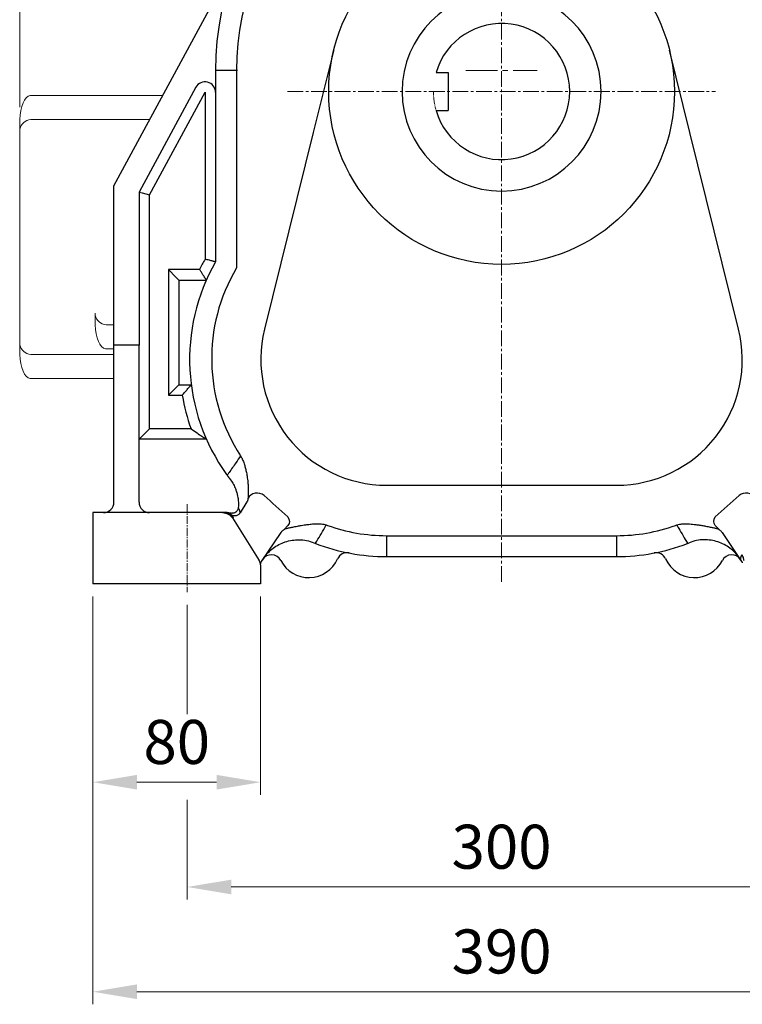
# Model space of a CAD drawing. Units: millimetres. Extents: x 1447 to 3023, y 14 to 2343.
# Drawn here: x 2420 to 2764, y 743 to 1212 of the extents above; entities that cross this region are included whole.
import ezdxf

# ---------------------------------------------------------------- set-up
doc = ezdxf.new("R2010")
doc.units = ezdxf.units.MM
doc.linetypes.add('CENTER2', pattern=[1.125, 0.75, -0.125, 0.125, -0.125])
doc.linetypes.add('PHANTOM', pattern=[2.5, 1.25, -0.25, 0.25, -0.25, 0.25, -0.25])
doc.layers.get('DEFPOINTS').update_dxf_attribs({"linetype": 'CONTINUOUS'})
for name, color, linetype, lineweight in [('C', 1, 'CENTER2', 9), ('D', 7, 'CONTINUOUS', 9), ('O', 3, 'CONTINUOUS', 30), ('OUTLINE', 3, 'CONTINUOUS', 20), ('P', 6, 'PHANTOM', 9)]:
    doc.layers.add(name, color=color, linetype=linetype, lineweight=lineweight)
doc.styles.get("Standard").update_dxf_attribs({"font": 'romans.shx', "width": 0.8, "bigfont": 'whgtxt.shx'})
doc.dimstyles.get("Standard").update_dxf_attribs({"dimtxt": 3.5, "dimasz": 3.5, "dimexe": 1, "dimexo": 1, "dimgap": 1, "dimtad": 1, "dimdec": 3, "dimdsep": 46, "dimtxsty": 'Standard', "dimcen": 0, "dimclrd": 256, "dimclre": 256, "dimclrt": 256, "dimadec": 3, "dimazin": 2, "dimtp": 0.1, "dimtm": 0.1, "dimtfac": 0.71, "dimtdec": 3, "dimtmove": 0, "dimatfit": 3, "dimfxl": 0, "dimlwd": -1, "dimlwe": -1, "dimarcsym": 0})

# ---------------------------------------------------------------- blocks, each defined once
blk = doc.blocks.new('*D124')
at = {"layer": 'D', "transparency": 16777216}
for p, q in [((2419.53, 1170.8), (2419.53, 1465.85)), ((2649.47, 1421.07), (2649.47, 1465.85)), ((2440.53, 1459.85), (2628.47, 1459.85))]:
    blk.add_line(p, q, dxfattribs=at)
for points in [[(2440.53, 1463.35), (2440.53, 1456.35), (2419.53, 1459.85)], [(2628.47, 1463.35), (2628.47, 1456.35), (2649.47, 1459.85)]]:
    blk.add_solid(points, dxfattribs=at)
at = {"layer": 'DEFPOINTS', "color": 0, "transparency": 16777216}
for p in [(2649.47, 1459.85), (2649.47, 1415.07), (2419.53, 1164.8)]:
    blk.add_point(p, dxfattribs=at)
at = {"layer": 'D', "transparency": 16777216, "insert": (2552.47, 1481.85), "char_height": 21, "attachment_point": 5}
blk.add_mtext('(230)', dxfattribs=at)
blk = doc.blocks.new('*D125')
at = {"layer": 'D', "transparency": 16777216}
for p, q in [((2655.47, 1396.32), (2945.74, 1396.32)), ((2939.74, 1375.32), (2939.74, 964.21)), ((2850.47, 943.21), (2945.74, 943.21))]:
    blk.add_line(p, q, dxfattribs=at)
for points in [[(2936.24, 1375.32), (2943.24, 1375.32), (2939.74, 1396.32)], [(2936.24, 964.21), (2943.24, 964.21), (2939.74, 943.21)]]:
    blk.add_solid(points, dxfattribs=at)
at = {"layer": 'DEFPOINTS', "color": 0, "transparency": 16777216}
for p in [(2649.47, 1396.32), (2844.47, 943.21), (2939.74, 943.21)]:
    blk.add_point(p, dxfattribs=at)
at = {"layer": 'D', "transparency": 16777216, "insert": (2923.24, 1141.76), "char_height": 21, "attachment_point": 5, "rotation": 90}
blk.add_mtext('APPROX. 453', dxfattribs=at)
blk = doc.blocks.new('*D131')
at = {"layer": 'D', "transparency": 16777216}
for p, q in [((2454.47, 937.21), (2454.47, 842.54)), ((2534.47, 937.21), (2534.47, 842.54)), ((2475.47, 848.54), (2513.47, 848.54))]:
    blk.add_line(p, q, dxfattribs=at)
for points in [[(2475.47, 852.04), (2475.47, 845.04), (2454.47, 848.54)], [(2513.47, 852.04), (2513.47, 845.04), (2534.47, 848.54)]]:
    blk.add_solid(points, dxfattribs=at)
at = {"layer": 'DEFPOINTS', "color": 0, "transparency": 16777216}
for p in [(2454.47, 943.21), (2534.47, 943.21), (2534.47, 848.54)]:
    blk.add_point(p, dxfattribs=at)
at = {"layer": 'D', "transparency": 16777216, "insert": (2494.47, 865.04), "char_height": 21, "attachment_point": 5}
blk.add_mtext('80', dxfattribs=at)
blk = doc.blocks.new('*D133')
at = {"layer": 'D', "transparency": 16777216}
for p, q in [((2499.47, 933.21), (2499.47, 881.02)), ((2799.47, 933.21), (2799.47, 881.02)), ((2499.47, 840.19), (2499.47, 792.54)), ((2799.47, 840.19), (2799.47, 792.54)), ((2520.47, 798.54), (2778.47, 798.54))]:
    blk.add_line(p, q, dxfattribs=at)
for points in [[(2520.47, 802.04), (2520.47, 795.04), (2499.47, 798.54)], [(2778.47, 802.04), (2778.47, 795.04), (2799.47, 798.54)]]:
    blk.add_solid(points, dxfattribs=at)
at = {"layer": 'DEFPOINTS', "color": 0, "transparency": 16777216}
for p in [(2499.47, 939.21), (2799.47, 939.21), (2799.47, 798.54)]:
    blk.add_point(p, dxfattribs=at)
at = {"layer": 'D', "transparency": 16777216, "insert": (2649.47, 815.04), "char_height": 21, "attachment_point": 5}
blk.add_mtext('300', dxfattribs=at)
blk = doc.blocks.new('*D134')
at = {"layer": 'D', "transparency": 16777216}
for p, q in [((2454.47, 937.21), (2454.47, 742.54)), ((2844.47, 937.21), (2844.47, 742.54)), ((2475.47, 748.54), (2823.47, 748.54))]:
    blk.add_line(p, q, dxfattribs=at)
for points in [[(2475.47, 752.04), (2475.47, 745.04), (2454.47, 748.54)], [(2823.47, 752.04), (2823.47, 745.04), (2844.47, 748.54)]]:
    blk.add_solid(points, dxfattribs=at)
at = {"layer": 'DEFPOINTS', "color": 0, "transparency": 16777216}
for p in [(2454.47, 943.21), (2844.47, 943.21), (2844.47, 748.54)]:
    blk.add_point(p, dxfattribs=at)
at = {"layer": 'D', "transparency": 16777216, "insert": (2649.47, 765.04), "char_height": 21, "attachment_point": 5}
blk.add_mtext('390', dxfattribs=at)
blk = doc.blocks.new('FADFADFA')
at = {"layer": 'OUTLINE'}
for p, q in [((990.36, 725.55), (927.15, 725.55)), ((922.12, 714.1), (922.12, 708.85)), ((984.16, 714.1), (927.71, 714.1)), ((922.11, 607.6), (922.11, 708.51)), ((922.12, 607.26), (922.12, 602.01)), ((967.06, 602.01), (927.71, 602.01)), ((967.06, 590.55), (927.15, 590.55))]:
    blk.add_line(p, q, dxfattribs=at)
for centre, start, end in [((927.76, 708.44), 93.9961, 168.9872), ((927.76, 607.67), 191.0128, 266.0039)]:
    blk.add_arc(centre, 5.66, start, end, dxfattribs=at)
at = {"layer": 'OUTLINE', "extrusion": (0, 0, -1)}
for centre, major_axis, start_param, end_param in [((927.32, 713.29), (0.11, 12.28), -1.508894, -0.053826), ((927.32, 602.81), (0.11, -12.28), 0.053826, 1.508894)]:
    blk.add_ellipse(centre, major_axis=major_axis, ratio=0.424794, start_param=start_param, end_param=end_param, dxfattribs=at)
at = {"layer": 'OUTLINE'}
for points in [[(927.37, 714.08), (927.48, 714.09), (927.59, 714.1), (927.71, 714.1)], [(922.11, 708.51), (922.11, 708.85), (922.15, 709.19), (922.21, 709.52)], [(922.11, 607.6), (922.11, 607.26), (922.15, 606.92), (922.21, 606.58)]]:
    blk.add_open_spline(points, degree=3, dxfattribs=at)
blk.add_open_spline([(927.71, 602.01), (927.62, 602.01), (927.5, 602.01), (927.39, 602.02), (927.37, 602.03)], degree=3, knots=[0, 0, 0, 0, 0.05252088, 0.06455775, 0.06455775, 0.06455775, 0.06455775], dxfattribs=at)

msp = doc.modelspace()

# ---------------------------------------------------------------- linework, layer by layer
at = {"layer": 'C', "ltscale": 10}
for p, q in [((2649.4677, 944.2132), (2649.4677, 1348.1676)), ((2547.3228, 1178.2132), (2751.6127, 1178.2132))]:
    msp.add_line(p, q, dxfattribs=at)
at = {"layer": 'C', "ltscale": 20}
msp.add_line((2632.4677, 1188.2132), (2666.4677, 1188.2132), dxfattribs=at)
at = {"layer": 'C', "ltscale": 5}
msp.add_line((2499.4677, 981.2132), (2499.4677, 939.2132), dxfattribs=at)
at = {"layer": 'O'}
for p, q in [((2464.4677, 1133.2132), (2529.4317, 1253.2025)), ((2569.3884, 1198.0512), (2559.6208, 1158.6229)), ((2739.3146, 1158.6229), (2729.5535, 1198.0254)), ((2512.9677, 1188.2132), (2512.9677, 1096.8983)), ((2523.5032, 1188.2132), (2512.9677, 1188.2132)), ((2522.9677, 1188.2132), (2522.9677, 1094.0128)), ((2618.2387, 1187.2132), (2623.9677, 1187.2132)), ((2623.9677, 1187.2132), (2623.9677, 1169.2132)), ((2503.5708, 1180.2329), (2476.4677, 1130.1732)), ((2481.4677, 1128.9065), (2507.9677, 1177.8523)), ((2507.9677, 1177.8523), (2507.9677, 1098.207)), ((2618.2387, 1169.2132), (2623.9677, 1169.2132)), ((2559.6208, 1158.6229), (2536.3564, 1064.7123)), ((2762.5791, 1064.7123), (2739.3146, 1158.6229)), ((2464.4677, 1057.2132), (2464.4677, 1133.2132)), ((2476.4677, 1130.1732), (2477.9322, 1129.8022)), ((2476.4677, 1130.1732), (2476.4677, 1057.2132)), ((2477.9322, 1129.8022), (2481.4677, 1128.9065)), ((2481.4677, 1017.2132), (2481.4677, 1128.9065)), ((2490.4677, 1093.2132), (2494.0032, 1089.6777)), ((2505.3875, 1093.2132), (2490.4677, 1093.2132)), ((2490.4677, 1093.2132), (2490.4677, 1033.2132)), ((2495.4677, 1088.2132), (2494.0032, 1089.6777)), ((2495.4677, 1088.2132), (2495.4677, 1038.2132)), ((2495.4677, 1088.2132), (2508.5876, 1088.2132)), ((2464.4677, 982.2132), (2464.4677, 1057.2132)), ((2476.4677, 1057.2132), (2464.4677, 1057.2132)), ((2476.4677, 982.2132), (2476.4677, 1057.2132)), ((2494.0032, 1036.7487), (2490.4677, 1033.2132)), ((2495.4677, 1038.2132), (2494.0032, 1036.7487)), ((2495.4677, 1038.2132), (2501.3742, 1038.2132)), ((2490.4677, 1033.2132), (2497.0789, 1033.2132)), ((2481.4677, 1017.2132), (2477.9322, 1013.6777)), ((2501.2831, 1017.2132), (2481.4677, 1017.2132)), ((2476.4677, 1012.2132), (2477.9322, 1013.6777)), ((2508.6508, 1012.2132), (2476.4677, 1012.2132)), ((2594.5959, 990.2846), (2704.3395, 990.2846)), ((2527.9662, 982.3987), (2524.6576, 977.0666)), ((2516.3123, 977.2132), (2454.4677, 977.2132)), ((2454.4677, 977.2132), (2454.4677, 943.2132)), ((2517.3557, 977.2132), (2516.3123, 977.2132)), ((2518.5552, 977.2132), (2517.3557, 977.2132)), ((2521.0395, 974.6983), (2533.7749, 954.3216)), ((2524.6586, 977.0667), (2524.5499, 976.9052)), ((2547.549, 971.0583), (2545.678, 969.1897)), ((2751.3864, 971.0583), (2753.2574, 969.1897)), ((2534.9186, 953.9398), (2544.2621, 967.8053)), ((2594.5959, 966.2132), (2594.5959, 956.2132)), ((2594.5959, 966.2132), (2704.3395, 966.2132)), ((2704.3395, 966.2132), (2704.3395, 956.2132)), ((2754.6733, 967.8053), (2764.0169, 953.9398)), ((2594.5959, 956.2132), (2704.3395, 956.2132)), ((2534.4677, 952.3528), (2534.4677, 943.2132)), ((2534.4677, 943.2132), (2454.4677, 943.2132))]:
    msp.add_line(p, q, dxfattribs=at)
msp.add_circle((2649.4677, 1178.2132), 82.5, dxfattribs=at)
at = {"layer": 'O', "extrusion": (0, 0, -1)}
msp.add_circle((-2649.4677, 1178.2132), 47.5, dxfattribs=at)
at = {"layer": 'O'}
for centre, radius, start, end in [((2649.4677, 1188.2132), 136.5, 0, 180), ((2649.4677, 1188.2132), 126.5, 0, 180), ((2649.4677, 1178.2132), 32.5, 196.07665, 163.92335), ((2507.9677, 1177.8523), 5, 0, 151.568223), ((2594.5959, 1050.2846), 94, 150.27151, 215.680569), ((2594.5959, 1050.2846), 99, 151.048794, 154.302348), ((2596.0786, 1050.7434), 84.9555, 149.381572, 213.163399), ((2594.5959, 1050.2846), 60, 166.086264, 270), ((2704.3395, 1050.2846), 60, 270, 13.913736), ((2594.5959, 1050.2846), 99, 189.929626, 199.51506), ((2459.4677, 982.2132), 5, 270, 0), ((2481.4677, 982.2132), 5, 180, 270), ((2517.3557, 972.2132), 5, 53.551638, 90), ((2518.5552, 972.2132), 5, 73.371806, 90), ((2594.5959, 1049.0919), 82.8787, 250.130313, 270), ((2704.3395, 1049.0919), 82.8787, 270, 289.869687), ((2594.5959, 1050.2132), 94, 248.886043, 270), ((2704.3395, 1050.2132), 94, 270, 291.113957), ((2530.6152, 952.3484, 0), 3.7253, 28.369934, 31.983865), ((2531.4677, 952.3528), 3, 0, 36.055948), ((2539.6631, 952.1029), 5, 27.097946, 148.180683), ((2557.4677, 961.2132), 15, 207.097946, 336.053909), ((2575.7463, 953.0957), 5, 79.023848, 156.053909), ((2723.1892, 953.0957), 5, 23.946091, 100.976152), ((2741.4677, 961.2132), 15, 203.946091, 332.902054), ((2759.2723, 952.1029), 5, 31.819317, 152.902054)]:
    msp.add_arc(centre, radius, start, end, dxfattribs=at)
at = {"layer": 'O', "extrusion": (0, 0, -1)}
for centre, major_axis, ratio, start_param, end_param in [((2511.9777, 996.7135), (-12.8328, 7.9472), 0.99390162, 2.05747461, 2.09419604), ((2517.3557, 972.2132), (0, 5), 0.91536337, 0, 0.34528493), ((2517.3557, 972.2132), (0, 5), 0.91536337, 0.34528493, 1.04795064), ((2517.3557, 972.2132), (2.9705, 4.022), 0.69932065, 0, 0.50981595), ((2771.9676, 970.513), (272.7055, -2.1132), 0.02099098, 3.54378078, 3.54640908), ((2545.6648, 973.226), (-0.686, 2.9205), 0.83953034, 1.06575645, 2.58124937), ((2753.2707, 973.226), (-0.686, -2.9205), 0.83953034, 0.56034328, 2.0758362), ((2766.566, 955.5215), (-2.5491, -1.5817), 0.8787133, 0, 1.18355504)]:
    msp.add_ellipse(centre, major_axis=major_axis, ratio=ratio, start_param=start_param, end_param=end_param, dxfattribs=at)
at = {"layer": 'O'}
for centre, major_axis, ratio, start_param, end_param in [((2533.0086, 982.1398), (4.9647, -0.5935), 0.87268949, 0.9919682, 2.81278517), ((2765.9269, 982.1398), (4.9647, 0.5935), 0.87268949, 0.32880749, 2.14962446), ((2561.3093, 964.0149), (11.4473, -4.4206), 0.13022185, 4.63807615, 4.71248975), ((2737.625, 964.0144), (11.447, 4.4205), 0.13021924, 4.71228724, 4.78670271)]:
    msp.add_ellipse(centre, major_axis=major_axis, ratio=ratio, start_param=start_param, end_param=end_param, dxfattribs=at)
at = {"layer": 'O', "extrusion": (7.8647e-11, 6.12323e-17, -1)}
msp.add_ellipse((2516.3341, 972.2368), major_axis=(5.4254, -0.1257), ratio=0.91695859, start_param=4.68713095, end_param=5.74051791, dxfattribs=at)
at = {"layer": 'O'}
for points, degree, knots in [([(2511.5033, 1097.2854), (2511.0757, 1097.3979), (2510.5762, 1097.529), (2509.7081, 1097.7556), (2509.372, 1097.8432), (2508.6825, 1098.0222), (2508.3306, 1098.1133), (2507.9744, 1098.2053), (2507.9711, 1098.2061), (2507.9677, 1098.207)], 3, [-0.00403191876, -0.00403191876, -0.00403191876, -0.00403191876, -0.00218371435, -0.00218371435, -0.00109313282, -0.00109313282, 0, 0, 0.0000103695, 0.0000103695, 0.0000103695, 0.0000103695]), ([(2512.9677, 1096.8983), (2512.8283, 1096.9353), (2512.6191, 1096.9908), (2512.3402, 1097.0646), (2512.131, 1097.1199), (2511.852, 1097.1935), (2511.6427, 1097.2487), (2511.5033, 1097.2854)], 3, [-0.0080008112, -0.0080008112, -0.0080008112, -0.0080008112, -0.00686684193, -0.00629985729, -0.00573287266, -0.00516588802, -0.00403191876, -0.00403191876, -0.00403191876, -0.00403191876]), ([(2507.6382, 1089.6777), (2507.4389, 1089.9867), (2507.2147, 1090.3355), (2506.7274, 1091.0969), (2506.47, 1091.5009), (2505.9396, 1092.337), (2505.6662, 1092.7699), (2505.3917, 1093.2065), (2505.3896, 1093.2099), (2505.3875, 1093.2132)], 3, [0.0039400456, 0.0039400456, 0.0039400456, 0.0039400456, 0.00525849166, 0.00525849166, 0.00658165786, 0.00658165786, 0.00792607403, 0.00792607403, 0.00793641386, 0.00793641386, 0.00793641386, 0.00793641386]), ([(2508.5876, 1088.2132), (2508.4969, 1088.3524), (2508.3609, 1088.5614), (2508.1798, 1088.8402), (2508.0441, 1089.0495), (2507.8635, 1089.3285), (2507.7282, 1089.538), (2507.6382, 1089.6777)], 3, [0, 0, 0, 0, 0.00112572732, 0.00168859097, 0.00225145463, 0.00281431829, 0.0039400456, 0.0039400456, 0.0039400456, 0.0039400456]), ([(2497.0789, 1033.2132), (2497.0817, 1033.2165), (2497.0845, 1033.2199), (2497.5033, 1033.7183), (2497.9223, 1034.2137), (2498.7357, 1035.1694), (2499.1222, 1035.6206), (2499.6981, 1036.2892), (2499.9056, 1036.5292), (2500.0959, 1036.7487)], 3, [-0.0000130498, -0.0000130498, -0.0000130498, -0.0000130498, 0, 0, 0.00193987726, 0.00193987726, 0.00387001109, 0.00387001109, 0.00507873786, 0.00507873786, 0.00507873786, 0.00507873786]), ([(2500.0959, 1036.7487), (2500.2172, 1036.8886), (2500.3993, 1037.0983), (2500.6425, 1037.3775), (2500.8252, 1037.5867), (2501.0689, 1037.8654), (2501.2521, 1038.0742), (2501.3742, 1038.2132)], 3, [0.00507873786, 0.00507873786, 0.00507873786, 0.00507873786, 0.00652955442, 0.00725496269, 0.00798037097, 0.00870577924, 0.01015659579, 0.01015659579, 0.01015659579, 0.01015659579]), ([(2501.2831, 1017.2132), (2501.2878, 1017.2099), (2501.2925, 1017.2065), (2502.2635, 1016.5206), (2503.2279, 1015.8504), (2504.9801, 1014.6501), (2505.762, 1014.123), (2506.429, 1013.6777)], 3, [-0.00790580993, -0.00790580993, -0.00790580993, -0.00790580993, -0.00789591441, -0.00789591441, -0.00586458606, -0.00586458606, -0.00395322749, -0.00395322749, -0.00395322749, -0.00395322749]), ([(2506.429, 1013.6777), (2506.6398, 1013.537), (2506.9563, 1013.3264), (2507.3791, 1013.0467), (2507.6965, 1012.8375), (2508.1201, 1012.5593), (2508.4384, 1012.3514), (2508.6508, 1012.2132)], 3, [-0.00395322749, -0.00395322749, -0.00395322749, -0.00395322749, -0.00282373392, -0.00225898714, -0.00169424035, -0.00112949357, 0, 0, 0, 0]), ([(2524.9611, 1004.2703), (2524.2086, 1003.1977), (2523.4585, 1002.124), (2521.6128, 999.4719), (2520.5197, 997.8926), (2519.4309, 996.3118), (2519.1369, 995.8849), (2518.8432, 995.4579), (2518.5498, 995.0307)], 3, [0.0425279868, 0.0425279868, 0.0425279868, 0.0425279868, 0.0479668337, 0.0479668337, 0.0559519998, 0.0559519998, 0.0559519998, 0.0581084981, 0.0581084981, 0.0581084981, 0.0581084981]), ([(2525.2332, 1003.7883), (2525.2366, 1003.782), (2525.24, 1003.7758), (2525.2523, 1003.7529), (2525.2613, 1003.7362), (2525.3415, 1003.5861), (2525.4112, 1003.4516), (2525.6153, 1003.045), (2525.745, 1002.7697), (2526.1441, 1001.8705), (2526.3899, 1001.2334), (2526.8149, 999.9892), (2526.9973, 999.3852), (2527.3281, 998.1616), (2527.4762, 997.5423), (2527.7742, 996.1436), (2527.9152, 995.3626), (2528.1092, 994.1025), (2528.1753, 993.6199), (2528.2917, 992.6636), (2528.342, 992.1898), (2528.4193, 991.3489), (2528.449, 990.9797), (2528.4998, 990.2478), (2528.5208, 989.8858), (2528.5646, 988.9619), (2528.5808, 988.4103), (2528.5929, 987.5109), (2528.5932, 987.1496), (2528.5864, 986.4625), (2528.5791, 986.1352), (2528.5593, 985.5269), (2528.5469, 985.2458), (2528.5153, 984.6473), (2528.4952, 984.3488), (2528.4771, 984.1005)], 3, [0.0004558965, 0.0004558965, 0.0004558965, 0.0004558965, 0.0004818759, 0.0004818759, 0.0005507153, 0.0005507153, 0.0011014307, 0.0011014307, 0.0022028614, 0.0022028614, 0.0046552875, 0.0046552875, 0.0069123965, 0.0069123965, 0.0091695056, 0.0091695056, 0.011990892, 0.011990892, 0.0137542584, 0.0137542584, 0.0155176249, 0.0155176249, 0.0169283181, 0.0169283181, 0.0183390112, 0.0183390112, 0.0205961203, 0.0205961203, 0.0222134741, 0.0222134741, 0.0238308279, 0.0238308279, 0.0254089092, 0.0254089092, 0.0275085169, 0.0275085169, 0.0275085169, 0.0275085169]), ([(2518.2415, 995.4576), (2518.3285, 995.3364), (2518.4159, 995.2153), (2518.5886, 994.9771), (2518.674, 994.8601), (2518.8129, 994.6703), (2518.8665, 994.5974), (2518.9536, 994.4792), (2518.9872, 994.4337), (2519.0543, 994.343), (2519.0879, 994.2976), (2519.1753, 994.1799), (2519.2291, 994.1076), (2519.3693, 993.92), (2519.4556, 993.8049), (2519.6311, 993.5721), (2519.7203, 993.4545), (2519.8095, 993.3373)], 3, [0, 0, 0, 0, 0.00042395558, 0.00042395558, 0.00083506401, 0.00083506401, 0.00109200679, 0.00109200679, 0.00125259602, 0.00125259602, 0.00141318525, 0.00141318525, 0.00167012803, 0.00167012803, 0.00208123646, 0.00208123646, 0.00250519204, 0.00250519204, 0.00250519204, 0.00250519204]), ([(2519.8095, 993.3373), (2520.3222, 992.664), (2520.7927, 991.9571), (2521.6254, 990.5156), (2521.9904, 989.7827), (2522.5055, 988.5694), (2522.6849, 988.0974), (2522.9456, 987.3257), (2523.0384, 987.0278), (2523.2095, 986.4309), (2523.2879, 986.1309), (2523.467, 985.3746), (2523.5586, 984.9167), (2523.7544, 983.7222), (2523.8333, 982.9833), (2523.9162, 981.3702), (2523.9028, 980.4974), (2523.8351, 979.6418)], 3, [0, 0, 0, 0, 0.0032173409, 0.0032173409, 0.0063371866, 0.0063371866, 0.0082870902, 0.0082870902, 0.0095057799, 0.0095057799, 0.0107244696, 0.0107244696, 0.012562633, 0.012562633, 0.0155036944, 0.0155036944, 0.0190115598, 0.0190115598, 0.0190115598, 0.0190115598]), ([(2528.4771, 984.1005), (2528.469, 983.9883), (2528.4572, 983.8785), (2528.4269, 983.6673), (2528.4087, 983.5659), (2528.3737, 983.4052), (2528.3589, 983.3444), (2528.3329, 983.2473), (2528.3224, 983.2104), (2528.3003, 983.1374), (2528.2888, 983.1013), (2528.2577, 983.0086), (2528.2372, 982.9526), (2528.1809, 982.8099), (2528.1431, 982.7249), (2528.0601, 982.5583), (2528.0147, 982.4769), (2527.9662, 982.3987)], 3, [-0.00561105939, -0.00561105939, -0.00561105939, -0.00561105939, -0.00466149549, -0.00466149549, -0.00374070626, -0.00374070626, -0.00316521299, -0.00316521299, -0.00280552969, -0.00280552969, -0.0024458464, -0.0024458464, -0.00187035313, -0.00187035313, -0.0009495639, -0.0009495639, 0, 0, 0, 0]), ([(2523.7637, 979.1874), (2523.7519, 979.1377), (2523.7389, 979.0883), (2523.6827, 978.8956), (2523.6301, 978.7552), (2523.5045, 978.4834), (2523.431, 978.3514), (2523.2348, 978.0543), (2523.1039, 977.8947), (2522.8393, 977.6316), (2522.7083, 977.5218), (2522.4813, 977.3623), (2522.3908, 977.3057), (2522.2049, 977.2028), (2522.1096, 977.1564), (2521.8579, 977.05), (2521.6979, 976.9977), (2521.3528, 976.9161), (2521.1676, 976.8905), (2520.8558, 976.8759), (2520.7278, 976.8782), (2520.4746, 976.8988), (2520.3501, 976.9171), (2520.1462, 976.9598), (2520.0644, 976.9807), (2519.986, 977.0041)], 3, [0, 0, 0, 0, 0.0004104455, 0.0004104455, 0.0016100015, 0.0016100015, 0.0028095575, 0.0028095575, 0.0044435786, 0.0044435786, 0.0058108335, 0.0058108335, 0.0066653678, 0.0066653678, 0.0075199022, 0.0075199022, 0.0088871571, 0.0088871571, 0.0104114951, 0.0104114951, 0.0114913529, 0.0114913529, 0.0125712107, 0.0125712107, 0.0133307357, 0.0133307357, 0.0133307357, 0.0133307357]), ([(2523.8351, 979.6418), (2523.8312, 979.5925), (2523.826, 979.5424), (2523.8129, 979.442), (2523.8051, 979.3919), (2523.7902, 979.31), (2523.7839, 979.2784), (2523.7729, 979.227), (2523.7684, 979.2072), (2523.7637, 979.1874)], 3, [-0.00127324005, -0.00127324005, -0.00127324005, -0.00127324005, -0.00084229727, -0.00084229727, -0.00042441335, -0.00042441335, -0.0001632359, -0.0001632359, 0, 0, 0, 0]), ([(2524.6576, 977.0666), (2524.6781, 977.0997), (2524.6921, 977.1428), (2524.7161, 977.3358), (2524.6856, 977.5465), (2524.5438, 978.0222), (2524.467, 978.2372), (2524.3027, 978.6425), (2524.23, 978.8119), (2524.1064, 979.0856), (2524.0633, 979.1791), (2524.0176, 979.2763), (2523.9611, 979.3965), (2523.9005, 979.5224), (2523.836, 979.6539)], 3, [0, 0, 0, 0, 0.00132649414, 0.00132649414, 0.00474191222, 0.00474191222, 0.00687654851, 0.00687654851, 0.0082106962, 0.0082106962, 0.00886616489, 0.00886616489, 0.00886616489, 0.00967699543, 0.00967699543, 0.00967699543, 0.00967699543]), ([(2522.139, 975.6484), (2522.1306, 975.6483), (2522.1221, 975.6481), (2522.1136, 975.6481), (2522.1135, 975.6481), (2522.1134, 975.6481), (2522.1134, 975.6481)], 3, [0.019643710625, 0.019643710625, 0.019643710625, 0.019643710625, 0.019797268421, 0.019797268421, 0.019797268421, 0.019798385512, 0.019798385512, 0.019798385512, 0.019798385512]), ([(2544.2621, 967.8053), (2544.3772, 967.9907), (2544.5046, 968.1646), (2544.78, 968.4844), (2544.9272, 968.6309), (2545.1848, 968.8508), (2545.2883, 968.9311), (2545.4635, 969.0545), (2545.5326, 969.1002), (2545.6741, 969.1883), (2545.7466, 969.2307), (2545.9392, 969.3363), (2546.0619, 969.397), (2546.3916, 969.5434), (2546.6049, 969.6224), (2547.0582, 969.7603), (2547.2988, 969.8187), (2547.549, 969.8655)], 3, [-0.01015985317, -0.01015985317, -0.01015985317, -0.01015985317, -0.00847115548, -0.00847115548, -0.00683363045, -0.00683363045, -0.00581017731, -0.00581017731, -0.00517051909, -0.00517051909, -0.00453086088, -0.00453086088, -0.00350740774, -0.00350740774, -0.00186988271, -0.00186988271, -0.00018118502, -0.00018118502, -0.00018118502, -0.00018118502]), ([(2547.549, 969.8655), (2547.7385, 969.901), (2547.9446, 969.9423), (2548.4346, 970.0434), (2548.7258, 970.1053), (2549.3098, 970.2295), (2549.5979, 970.2907), (2550.2031, 970.4175), (2550.52, 970.4829), (2551.2603, 970.6317), (2551.6904, 970.7156), (2552.4117, 970.8502), (2552.6945, 970.9016), (2553.268, 971.0026), (2553.5588, 971.0522), (2554.3215, 971.1779), (2554.8005, 971.2525), (2555.8463, 971.4049), (2556.4146, 971.4815), (2557.7236, 971.6425), (2558.4692, 971.7231), (2559.534, 971.8216), (2559.8508, 971.8489), (2560.1678, 971.8741)], 3, [0, 0, 0, 0, 0.0012791823, 0.0012791823, 0.0028319763, 0.0028319763, 0.0042050558, 0.0042050558, 0.0055781352, 0.0055781352, 0.0072944845, 0.0072944845, 0.0083672028, 0.0083672028, 0.0094399211, 0.0094399211, 0.0111562704, 0.0111562704, 0.013129262, 0.013129262, 0.0156640219, 0.0156640219, 0.0167344055, 0.0167344055, 0.0167344055, 0.0167344055]), ([(2560.1678, 971.8741), (2560.6855, 971.9153), (2561.2027, 971.9342), (2562.4688, 971.9222), (2563.217, 971.8646), (2564.7994, 971.6231), (2565.6294, 971.4214), (2566.4269, 971.1471)], 3, [-0.00716698625, -0.00716698625, -0.00716698625, -0.00716698625, -0.00542153129, -0.00542153129, -0.00289971734, -0.00289971734, 0, 0, 0, 0]), ([(2560.7007, 962.537), (2560.7121, 962.5564), (2560.7235, 962.5758), (2560.7349, 962.5952), (2562.211, 965.1065), (2563.6826, 967.6211), (2565.38, 970.5375), (2565.6114, 970.9354), (2565.8427, 971.3334)], 3, [0.0769232042, 0.0769232042, 0.0769232042, 0.0769232042, 0.077018231, 0.077018231, 0.077018231, 0.0893218294, 0.0893218294, 0.0912650688, 0.0912650688, 0.0912650688, 0.0912650688]), ([(2732.5085, 971.1471), (2733.3077, 971.422), (2734.1397, 971.624), (2735.7239, 971.8651), (2736.472, 971.9224), (2737.5942, 971.9328), (2737.9677, 971.9238), (2738.4834, 971.895), (2738.6255, 971.8854), (2738.7676, 971.8741)], 3, [-0.04065127947, -0.04065127947, -0.04065127947, -0.04065127947, -0.03774528725, -0.03774528725, -0.03522376513, -0.03522376513, -0.03396300407, -0.03396300407, -0.03348395387, -0.03348395387, -0.03348395387, -0.03348395387]), ([(2733.0928, 971.3334), (2733.4069, 970.7928), (2733.7213, 970.2523), (2735.4195, 967.3364), (2736.808, 964.9643), (2738.2006, 962.5952), (2738.212, 962.5758), (2738.2234, 962.5564), (2738.2348, 962.537)], 3, [0.0403182658, 0.0403182658, 0.0403182658, 0.0403182658, 0.0429581098, 0.0429581098, 0.0545651278, 0.0545651278, 0.0545651278, 0.0546601531, 0.0546601531, 0.0546601531, 0.0546601531]), ([(2738.7676, 971.8741), (2738.8914, 971.8643), (2739.0152, 971.8541), (2739.6426, 971.801), (2740.1474, 971.753), (2741.155, 971.6469), (2741.6573, 971.5888), (2742.7773, 971.4479), (2743.3923, 971.3627), (2744.3699, 971.2157), (2744.7407, 971.1571), (2745.3979, 971.0486), (2745.6863, 970.9993), (2746.2551, 970.899), (2746.536, 970.848), (2747.2536, 970.714), (2747.6827, 970.6303), (2748.7509, 970.4153), (2749.361, 970.2858), (2750.1872, 970.1101), (2750.4526, 970.0536), (2750.9477, 969.9509), (2751.1771, 969.9047), (2751.3864, 969.8655)], 3, [0.0001182441, 0.0001182441, 0.0001182441, 0.0001182441, 0.0005362945, 0.0005362945, 0.0022381582, 0.0022381582, 0.003940022, 0.003940022, 0.0060673516, 0.0060673516, 0.0073969326, 0.0073969326, 0.008467328, 0.008467328, 0.0095377234, 0.0095377234, 0.011250356, 0.011250356, 0.0139905681, 0.0139905681, 0.01540349, 0.01540349, 0.0168164119, 0.0168164119, 0.0168164119, 0.0168164119]), ([(2751.3864, 969.8655), (2751.6381, 969.8184), (2751.8792, 969.7598), (2752.3325, 969.6217), (2752.5454, 969.5428), (2752.8742, 969.3967), (2752.9965, 969.3362), (2753.1884, 969.2309), (2753.2606, 969.1887), (2753.4018, 969.1009), (2753.4707, 969.0553), (2753.6456, 968.9323), (2753.749, 968.8522), (2754.0064, 968.6326), (2754.1536, 968.4863), (2754.4295, 968.1664), (2754.5576, 967.9918), (2754.6733, 967.8053)], 3, [-0.0100372217, -0.0100372217, -0.0100372217, -0.0100372217, -0.008338615, -0.008338615, -0.0066914812, -0.0066914812, -0.0056620225, -0.0056620225, -0.0050186109, -0.0050186109, -0.0043751992, -0.0043751992, -0.0033457406, -0.0033457406, -0.0016986068, -0.0016986068, 0, 0, 0, 0]), ([(2546.2351, 963.2635), (2548.3657, 963.9662), (2550.6011, 964.3061), (2555.2597, 964.2251), (2557.6438, 963.7473), (2559.8854, 962.8566)], 3, [0.0149454806, 0.0149454806, 0.0149454806, 0.0149454806, 0.0220547702, 0.0220547702, 0.0296840956, 0.0296840956, 0.0296840956, 0.0296840956]), ([(2752.7003, 963.2635), (2750.5698, 963.9662), (2748.3344, 964.3061), (2743.6757, 964.2251), (2741.2916, 963.7473), (2739.05, 962.8566)], 3, [-0.0140172292, -0.0140172292, -0.0140172292, -0.0140172292, -0.0072559381, -0.0072559381, 0, 0, 0, 0]), ([(2535.8081, 955.2871), (2536.9126, 956.9605), (2538.2669, 958.4651), (2541.5079, 961.1184), (2543.4143, 962.2238), (2545.7337, 963.0925), (2545.9837, 963.1805), (2546.2351, 963.2635)], 3, [0.0005860161, 0.0005860161, 0.0005860161, 0.0005860161, 0.007110165, 0.007110165, 0.0141064434, 0.0141064434, 0.0149454806, 0.0149454806, 0.0149454806, 0.0149454806]), ([(2763.1274, 955.2871), (2762.0228, 956.9605), (2760.6685, 958.4651), (2757.4276, 961.1184), (2755.5212, 962.2238), (2753.2018, 963.0925), (2752.9518, 963.1805), (2752.7003, 963.2635)], 3, [-0.0276738599, -0.0276738599, -0.0276738599, -0.0276738599, -0.021469059, -0.021469059, -0.0148152986, -0.0148152986, -0.0140172292, -0.0140172292, -0.0140172292, -0.0140172292]), ([(2765.1605, 954.3216), (2765.1604, 954.3225), (2765.1603, 954.3233), (2765.1483, 954.4713), (2765.1316, 954.6137), (2765.0776, 954.9726), (2765.0342, 955.1823), (2764.9002, 955.704), (2764.7969, 956.0018), (2764.5697, 956.5354), (2764.4482, 956.7742), (2764.3164, 956.9983)], 3, [-0.02132454566, -0.02132454566, -0.02132454566, -0.02132454566, -0.02132054407, -0.02132054407, -0.02062853523, -0.02062853523, -0.0195213211, -0.0195213211, -0.01774977848, -0.01774977848, -0.01613047781, -0.01613047781, -0.01613047781, -0.01613047781]), ([(2534.4677, 952.3554), (2534.4677, 952.3972), (2534.4685, 952.4381), (2534.4719, 952.5235), (2534.4747, 952.5678), (2534.4942, 952.7978), (2534.5259, 952.9687), (2534.5727, 953.145), (2534.5774, 953.1621), (2534.5823, 953.1792)], 3, [-0.00077286882, -0.00077286882, -0.00077286882, -0.00077286882, -0.00041004723, -0.00041004723, 0, 0, 0.00177454659, 0.00177454659, 0.00196769992, 0.00196769992, 0.00196769992, 0.00196769992]), ([(2534.5823, 953.1792), (2534.5946, 953.2225), (2534.6076, 953.2651), (2534.6212, 953.3069), (2534.6456, 953.3775), (2534.6717, 953.4461), (2534.6829, 953.4743), (2534.6967, 953.5082), (2534.711, 953.5415), (2534.7135, 953.5473), (2534.716, 953.5531), (2534.7208, 953.5641), (2534.723, 953.5692), (2534.7253, 953.5743), (2534.7324, 953.5903), (2534.7396, 953.6061), (2534.7445, 953.6169), (2534.7595, 953.6489), (2534.7748, 953.6805), (2534.7851, 953.7014), (2534.7982, 953.7272), (2534.8116, 953.7528), (2534.8143, 953.7579), (2534.8204, 953.7693), (2534.8265, 953.7807), (2534.8299, 953.7871), (2534.8333, 953.7934), (2534.8416, 953.8084), (2534.8464, 953.8171), (2534.8512, 953.8258), (2534.8673, 953.8543), (2534.8836, 953.8823), (2534.8951, 953.9017), (2534.9068, 953.9208), (2534.9186, 953.9398)], 5, [0.00196769992, 0.00196769992, 0.00196769992, 0.00196769992, 0.00196769992, 0.00196769992, 0.00278651957, 0.00278651957, 0.00278651957, 0.00337139076, 0.00337139076, 0.00337139076, 0.00349531904, 0.00349531904, 0.00349531904, 0.00349531904, 0.00360533923, 0.00360533923, 0.00360533923, 0.00383928771, 0.00383928771, 0.00383928771, 0.00430718466, 0.00430718466, 0.00430718466, 0.00442415889, 0.00442415889, 0.00442415889, 0.00457080182, 0.00457080182, 0.00457080182, 0.00457080182, 0.00477508161, 0.00477508161, 0.00477508161, 0.00524297855, 0.00524297855, 0.00524297855, 0.00524297855, 0.00524297855, 0.00524297855]), ([(2764.0169, 953.9398), (2764.0449, 953.8946), (2764.0721, 953.8481), (2764.1402, 953.7239), (2764.1796, 953.6441), (2764.2684, 953.4413), (2764.3147, 953.3146), (2764.3532, 953.1792)], 3, [0.01613047781, 0.01613047781, 0.01613047781, 0.01613047781, 0.01679949104, 0.01679949104, 0.01786991222, 0.01786991222, 0.01940573965, 0.01940573965, 0.01940573965, 0.01940573965])]:
    msp.add_open_spline(points, degree=degree, knots=knots, dxfattribs=at)
for points in [[(2536.158, 985.442), (2539.9219, 981.9973), (2543.6962, 978.5652), (2547.4786, 975.1431)], [(2751.4568, 975.1431), (2755.2392, 978.5652), (2759.0136, 981.9973), (2762.7774, 985.442)], [(2520.3263, 976.2351), (2520.337, 976.2272), (2520.3477, 976.2194), (2520.3582, 976.2118)], [(2522.1134, 975.6481), (2521.5938, 975.6429), (2521.029, 975.7267), (2520.3582, 976.2118)], [(2524.5499, 976.9052), (2524.2599, 976.5283), (2523.5763, 975.8955), (2522.6453, 975.6732), (2522.139, 975.6485)]]:
    msp.add_open_spline(points, degree=3, dxfattribs=at)
at = {"layer": 'OUTLINE'}
for p, q in [((2455.4794, 1066.9016), (2455.4794, 1072.172)), ((2464.4677, 1066.9178), (2460.7218, 1066.9193)), ((2464.4677, 1055.4478), (2460.5063, 1055.4478))]:
    msp.add_line(p, q, dxfattribs=at)
msp.add_arc((2461.1161, 1072.5633), 5.6578, 191.012771, 266.003871, dxfattribs=at)
msp.add_ellipse((2460.677, 1067.7076), major_axis=(-0.11, 12.2751), ratio=0.42479426, start_param=1.63269847, end_param=3.08776647, dxfattribs=at)
msp.add_open_spline([(2455.47, 1072.4957), (2455.47, 1072.1543), (2455.5016, 1071.8129), (2455.5638, 1071.4772)], degree=3, dxfattribs=at)
at = {"layer": 'P'}
msp.add_arc((2649.4677, 1178.2132), 32.5, 180, 196.07665, dxfattribs=at)

# ---------------------------------------------------------------- block references
at = {"layer": 'D'}
msp.add_blockref('FADFADFA', (1497.4074, 450.6961), dxfattribs=at)

# ---------------------------------------------------------------- dimensions: what is measured, and where the dimension line sits
dim = msp.add_linear_dim(base=(2649.4677, 1459.8486), p1=(2419.5323, 1164.7962), p2=(2649.4677, 1415.0656), text='(<>)', dimstyle='Standard', override={"dimscale": 6, "dimdec": 0}, dxfattribs=at)
dim.commit()
dim.dimension.update_dxf_attribs({"geometry": '*D124', "text_midpoint": (2552.4736, 1459.8486), "dimtype": 160})
dim = msp.add_linear_dim(base=(2939.7419, 943.2132), p1=(2649.4677, 1396.3172), p2=(2844.4677, 943.2132), angle=90, text='APPROX. <>', dimstyle='Standard', override={"dimscale": 6, "dimdec": 0}, dxfattribs=at)
dim.commit()
dim.dimension.update_dxf_attribs({"geometry": '*D125', "text_midpoint": (2939.7419, 1141.7629), "dimtype": 160})
for base, p1, p2, override, picture, middle in [((2534.4677, 848.5443), (2454.4677, 943.2132), (2534.4677, 943.2132), {"dimscale": 6}, '*D131', (2494.4677, 865.0443)), ((2799.4677, 798.5443), (2499.4677, 939.2132), (2799.4677, 939.2132), {"dimscale": 6, "dimtmove": 0}, '*D133', (2649.4677, 815.0443))]:
    dim = msp.add_linear_dim(base=base, p1=p1, p2=p2, dimstyle='Standard', override=override, dxfattribs=at)
    dim.commit()
    dim.dimension.update_dxf_attribs({"geometry": picture, "text_midpoint": middle})
dim = msp.add_linear_dim(base=(2844.4677, 748.5443), p1=(2454.4677, 943.2132), p2=(2844.4677, 943.2132), dimstyle='Standard', override={"dimscale": 6, "dimtmove": 0}, dxfattribs=at)
dim.commit()
dim.dimension.update_dxf_attribs({"geometry": '*D134', "text_midpoint": (2649.4677, 748.5443), "dimtype": 160})

doc.saveas('drawing.dxf')
